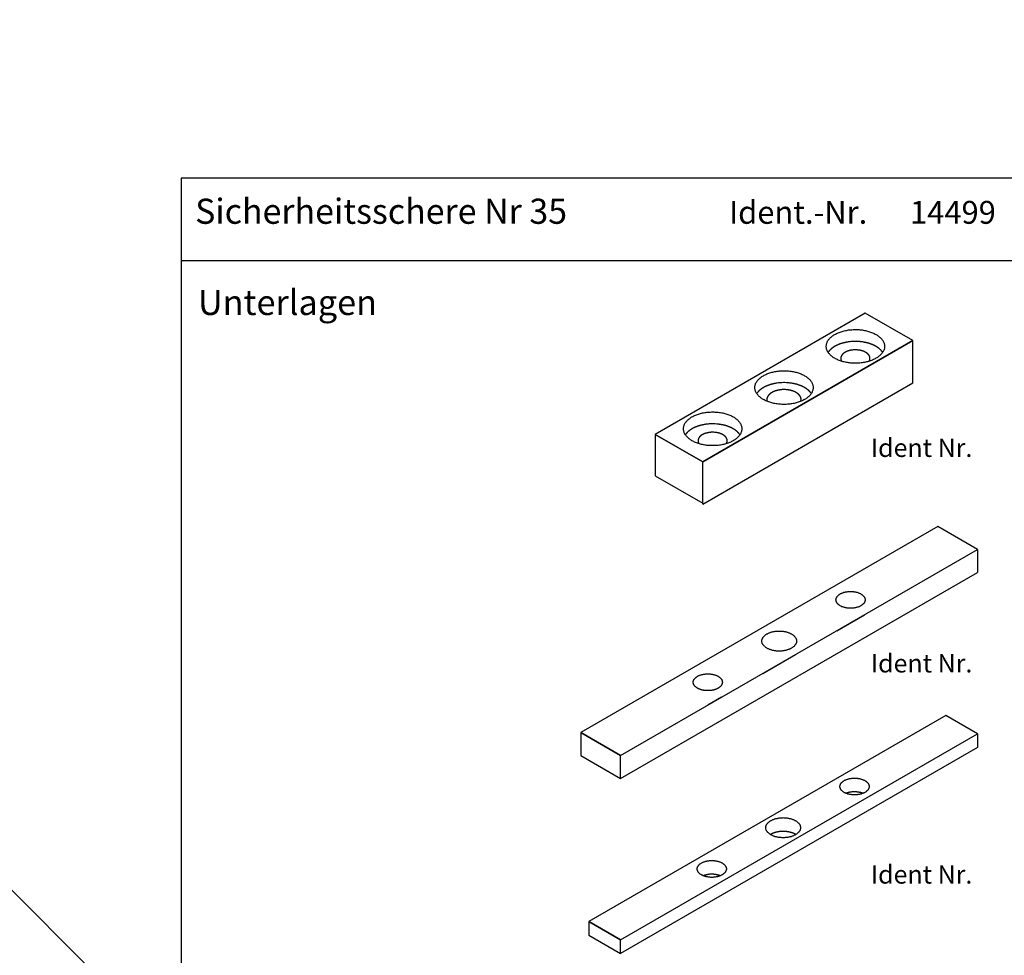
# Model space of a CAD drawing. Units: millimetres. Extents: x -385 to 199, y -765 to -355.
# Drawn here: x -189 to -82, y -559 to -457 of the extents above; entities that cross this region are included whole.
import ezdxf

# ---------------------------------------------------------------- set-up
doc = ezdxf.new("R2010")
doc.units = ezdxf.units.MM
doc.linetypes.add('DASH_CENTER', pattern=[14, 11, -1, 1, -1])
doc.layers.add('1', color=7, linetype='Continuous')
doc.styles.add('CONVERTER_20', font='txt.shx', dxfattribs={"width": 0.99})

# ---------------------------------------------------------------- blocks, each defined once
blk = doc.blocks.new('41312-0-001__1', base_point=(-100.66, -563.16))
at = {"color": 1, "linetype": 'Continuous'}
blk.add_line((-172.8, -569.55), (-306.28, -436.06), dxfattribs=at)
at = {"color": 4, "linetype": 'Continuous'}
for p, q in [((-171.78, -474.31), (-171.78, -562.6)), ((-53.63, -474.31), (-171.78, -474.31))]:
    blk.add_line(p, q, dxfattribs=at)
at = {"color": 3, "linetype": 'Continuous'}
for p, q in [((-171.78, -483.31), (-53.63, -483.31)), ((-97.06, -489.07), (-120, -502.32)), ((-91.86, -492.07), (-97.06, -489.07)), ((-91.86, -492.07), (-114.81, -505.32)), ((-114.81, -505.32), (-91.86, -492.07)), ((-91.86, -496.67), (-91.86, -492.07)), ((-120, -502.32), (-114.81, -505.32)), ((-114.81, -509.92), (-114.81, -505.32)), ((-89.14, -512.38), (-128.11, -534.88)), ((-84.81, -514.88), (-89.14, -512.38)), ((-123.78, -537.38), (-84.81, -514.88)), ((-123.78, -537.38), (-84.81, -514.88)), ((-84.81, -514.88), (-84.81, -517.38)), ((-123.78, -539.88), (-84.81, -517.38)), ((-88.27, -533.02), (-127.24, -555.52)), ((-84.81, -535.02), (-88.27, -533.02)), ((-128.11, -534.88), (-123.78, -537.38)), ((-123.78, -557.52), (-84.81, -535.02)), ((-123.78, -557.52), (-84.81, -535.02)), ((-84.81, -535.02), (-84.81, -536.52)), ((-84.81, -536.52), (-123.78, -559.02)), ((-128.11, -537.38), (-123.78, -539.88)), ((-123.78, -539.88), (-123.78, -537.38)), ((-127.24, -555.52), (-123.78, -557.52)), ((-127.24, -557.02), (-123.78, -559.02)), ((-123.78, -559.02), (-123.78, -557.52))]:
    blk.add_line(p, q, dxfattribs=at)
at = {"color": 3, "linetype": 'DASH_CENTER'}
for p, q in [((-100.17, -523.75), (-97.16, -522.02)), ((-108.25, -528.42), (-104.67, -526.35)), ((-112.75, -531.02), (-114.25, -531.88))]:
    blk.add_line(p, q, dxfattribs=at)
at = {"color": 3, "linetype": 'Continuous'}
for points in [[(-100.39, -494), (-100.2, -494.1), (-100.01, -494.19), (-99.8, -494.27), (-99.58, -494.34), (-99.35, -494.4), (-99.12, -494.45), (-98.88, -494.49), (-98.64, -494.52), (-98.39, -494.53), (-98.14, -494.54), (-97.89, -494.53), (-97.64, -494.52), (-97.4, -494.49), (-97.15, -494.45), (-96.92, -494.4), (-96.69, -494.34), (-96.48, -494.27), (-96.27, -494.19), (-96.07, -494.1), (-95.89, -494), (-95.72, -493.9), (-95.56, -493.78), (-95.43, -493.66), (-95.3, -493.53), (-95.2, -493.41), (-95.11, -493.27), (-95.04, -493.13), (-94.99, -492.99), (-94.96, -492.84), (-94.95, -492.7), (-94.96, -492.55), (-94.99, -492.41), (-95.04, -492.27), (-95.11, -492.13), (-95.2, -491.99), (-95.3, -491.87), (-95.43, -491.74), (-95.56, -491.62), (-95.72, -491.5), (-95.89, -491.4), (-96.07, -491.3), (-96.27, -491.21), (-96.48, -491.13), (-96.69, -491.06), (-96.92, -491), (-97.15, -490.95), (-97.4, -490.91), (-97.64, -490.88), (-97.89, -490.87), (-98.14, -490.86), (-98.39, -490.87), (-98.64, -490.88), (-98.88, -490.91), (-99.12, -490.95), (-99.35, -491), (-99.58, -491.06), (-99.8, -491.13), (-100.01, -491.21), (-100.2, -491.3), (-100.39, -491.4), (-100.56, -491.5), (-100.71, -491.62), (-100.85, -491.74), (-100.97, -491.87), (-101.08, -491.99), (-101.17, -492.13), (-101.23, -492.27), (-101.28, -492.41), (-101.31, -492.55), (-101.32, -492.7), (-101.31, -492.84), (-101.28, -492.99), (-101.23, -493.13), (-101.17, -493.27), (-101.08, -493.41), (-100.97, -493.53), (-100.85, -493.66), (-100.71, -493.78), (-100.56, -493.9), (-100.39, -494)], [(-108.18, -498.5), (-108, -498.6), (-107.8, -498.69), (-107.59, -498.77), (-107.38, -498.84), (-107.15, -498.9), (-106.92, -498.95), (-106.67, -498.99), (-106.43, -499.02), (-106.18, -499.03), (-105.93, -499.04), (-105.68, -499.03), (-105.43, -499.02), (-105.19, -498.99), (-104.95, -498.95), (-104.72, -498.9), (-104.49, -498.84), (-104.27, -498.77), (-104.06, -498.69), (-103.87, -498.6), (-103.68, -498.5), (-103.51, -498.4), (-103.36, -498.28), (-103.22, -498.16), (-103.09, -498.03), (-102.99, -497.91), (-102.9, -497.77), (-102.84, -497.63), (-102.79, -497.49), (-102.76, -497.34), (-102.75, -497.2), (-102.76, -497.05), (-102.79, -496.91), (-102.84, -496.77), (-102.9, -496.63), (-102.99, -496.49), (-103.09, -496.37), (-103.22, -496.24), (-103.36, -496.12), (-103.51, -496), (-103.68, -495.9), (-103.87, -495.8), (-104.06, -495.71), (-104.27, -495.63), (-104.49, -495.56), (-104.72, -495.5), (-104.95, -495.45), (-105.19, -495.41), (-105.43, -495.38), (-105.68, -495.37), (-105.93, -495.36), (-106.18, -495.37), (-106.43, -495.38), (-106.67, -495.41), (-106.92, -495.45), (-107.15, -495.5), (-107.38, -495.56), (-107.59, -495.63), (-107.8, -495.71), (-108, -495.8), (-108.18, -495.9), (-108.35, -496), (-108.51, -496.12), (-108.64, -496.24), (-108.77, -496.37), (-108.87, -496.49), (-108.96, -496.63), (-109.03, -496.77), (-109.08, -496.91), (-109.11, -497.05), (-109.12, -497.2), (-109.11, -497.34), (-109.08, -497.49), (-109.03, -497.63), (-108.96, -497.77), (-108.87, -497.91), (-108.77, -498.03), (-108.64, -498.16), (-108.51, -498.28), (-108.35, -498.4), (-108.18, -498.5)], [(-115.98, -503), (-115.79, -503.1), (-115.6, -503.19), (-115.39, -503.27), (-115.17, -503.34), (-114.94, -503.4), (-114.71, -503.45), (-114.47, -503.49), (-114.22, -503.52), (-113.98, -503.53), (-113.73, -503.54), (-113.48, -503.53), (-113.23, -503.52), (-112.98, -503.49), (-112.74, -503.45), (-112.51, -503.4), (-112.28, -503.34), (-112.07, -503.27), (-111.85, -503.19), (-111.66, -503.1), (-111.47, -503), (-111.31, -502.9), (-111.15, -502.78), (-111.01, -502.66), (-110.89, -502.53), (-110.79, -502.41), (-110.7, -502.27), (-110.63, -502.13), (-110.58, -501.99), (-110.55, -501.84), (-110.54, -501.7), (-110.55, -501.55), (-110.58, -501.41), (-110.63, -501.27), (-110.7, -501.13), (-110.79, -500.99), (-110.89, -500.87), (-111.01, -500.74), (-111.15, -500.62), (-111.31, -500.5), (-111.47, -500.4), (-111.66, -500.3), (-111.85, -500.21), (-112.07, -500.13), (-112.28, -500.06), (-112.51, -500), (-112.74, -499.95), (-112.98, -499.91), (-113.23, -499.88), (-113.48, -499.87), (-113.73, -499.86), (-113.98, -499.87), (-114.22, -499.88), (-114.47, -499.91), (-114.71, -499.95), (-114.94, -500), (-115.17, -500.06), (-115.39, -500.13), (-115.6, -500.21), (-115.79, -500.3), (-115.98, -500.4), (-116.14, -500.5), (-116.3, -500.62), (-116.44, -500.74), (-116.56, -500.87), (-116.67, -500.99), (-116.75, -501.13), (-116.82, -501.27), (-116.87, -501.41), (-116.9, -501.55), (-116.91, -501.7), (-116.9, -501.84), (-116.87, -501.99), (-116.82, -502.13), (-116.75, -502.27), (-116.67, -502.41), (-116.56, -502.53), (-116.44, -502.66), (-116.3, -502.78), (-116.14, -502.9), (-115.98, -503)], [(-97.54, -521.03), (-97.46, -520.98), (-97.38, -520.92), (-97.31, -520.87), (-97.25, -520.8), (-97.19, -520.74), (-97.15, -520.67), (-97.12, -520.6), (-97.09, -520.53), (-97.08, -520.46), (-97.07, -520.38), (-97.08, -520.31), (-97.09, -520.24), (-97.12, -520.17), (-97.15, -520.1), (-97.19, -520.03), (-97.25, -519.97), (-97.31, -519.9), (-97.38, -519.84), (-97.46, -519.79), (-97.54, -519.73), (-97.63, -519.68), (-97.73, -519.64), (-97.83, -519.6), (-97.94, -519.56), (-98.06, -519.53), (-98.17, -519.51), (-98.29, -519.49), (-98.42, -519.48), (-98.54, -519.47), (-98.66, -519.46), (-98.79, -519.47), (-98.91, -519.48), (-99.04, -519.49), (-99.16, -519.51), (-99.27, -519.53), (-99.39, -519.56), (-99.49, -519.6), (-99.6, -519.64), (-99.7, -519.68), (-99.79, -519.73), (-99.87, -519.79), (-99.95, -519.84), (-100.02, -519.9), (-100.08, -519.97), (-100.13, -520.03), (-100.18, -520.1), (-100.21, -520.17), (-100.24, -520.24), (-100.25, -520.31), (-100.26, -520.38), (-100.25, -520.46), (-100.24, -520.53), (-100.21, -520.6), (-100.18, -520.67), (-100.13, -520.74), (-100.08, -520.8), (-100.02, -520.87), (-99.95, -520.92), (-99.87, -520.98), (-99.79, -521.03), (-99.7, -521.08), (-99.6, -521.13), (-99.49, -521.17), (-99.39, -521.2), (-99.27, -521.23), (-99.16, -521.26), (-99.04, -521.28), (-98.91, -521.29), (-98.79, -521.3), (-98.66, -521.3), (-98.54, -521.3), (-98.42, -521.29), (-98.29, -521.28), (-98.17, -521.26), (-98.06, -521.23), (-97.94, -521.2), (-97.83, -521.17), (-97.73, -521.13), (-97.63, -521.08), (-97.54, -521.03)], [(-105.12, -525.66), (-105.02, -525.6), (-104.92, -525.53), (-104.84, -525.46), (-104.77, -525.38), (-104.71, -525.31), (-104.65, -525.22), (-104.61, -525.14), (-104.58, -525.06), (-104.57, -524.97), (-104.56, -524.88), (-104.57, -524.8), (-104.58, -524.71), (-104.61, -524.63), (-104.65, -524.55), (-104.71, -524.46), (-104.77, -524.39), (-104.84, -524.31), (-104.92, -524.24), (-105.02, -524.17), (-105.12, -524.11), (-105.23, -524.05), (-105.34, -524), (-105.47, -523.95), (-105.6, -523.91), (-105.73, -523.87), (-105.87, -523.84), (-106.02, -523.82), (-106.16, -523.8), (-106.31, -523.79), (-106.46, -523.79), (-106.61, -523.79), (-106.76, -523.8), (-106.9, -523.82), (-107.05, -523.84), (-107.18, -523.87), (-107.32, -523.91), (-107.45, -523.95), (-107.57, -524), (-107.69, -524.05), (-107.8, -524.11), (-107.9, -524.17), (-107.99, -524.24), (-108.08, -524.31), (-108.15, -524.39), (-108.21, -524.46), (-108.26, -524.55), (-108.3, -524.63), (-108.33, -524.71), (-108.35, -524.8), (-108.36, -524.88), (-108.35, -524.97), (-108.33, -525.06), (-108.3, -525.14), (-108.26, -525.22), (-108.21, -525.31), (-108.15, -525.38), (-108.08, -525.46), (-107.99, -525.53), (-107.9, -525.6), (-107.8, -525.66), (-107.69, -525.72), (-107.57, -525.77), (-107.45, -525.82), (-107.32, -525.86), (-107.18, -525.9), (-107.05, -525.93), (-106.9, -525.95), (-106.76, -525.97), (-106.61, -525.98), (-106.46, -525.98), (-106.31, -525.98), (-106.16, -525.97), (-106.02, -525.95), (-105.87, -525.93), (-105.73, -525.9), (-105.6, -525.86), (-105.47, -525.82), (-105.34, -525.77), (-105.23, -525.72), (-105.12, -525.66)], [(-113.13, -530.03), (-113.04, -529.98), (-112.96, -529.92), (-112.9, -529.87), (-112.83, -529.8), (-112.78, -529.74), (-112.74, -529.67), (-112.71, -529.6), (-112.68, -529.53), (-112.67, -529.46), (-112.66, -529.38), (-112.67, -529.31), (-112.68, -529.24), (-112.71, -529.17), (-112.74, -529.1), (-112.78, -529.03), (-112.83, -528.97), (-112.9, -528.9), (-112.96, -528.84), (-113.04, -528.79), (-113.13, -528.73), (-113.22, -528.68), (-113.32, -528.64), (-113.42, -528.6), (-113.53, -528.56), (-113.64, -528.53), (-113.76, -528.51), (-113.88, -528.49), (-114, -528.48), (-114.13, -528.47), (-114.25, -528.46), (-114.38, -528.47), (-114.5, -528.48), (-114.62, -528.49), (-114.74, -528.51), (-114.86, -528.53), (-114.98, -528.56), (-115.08, -528.6), (-115.19, -528.64), (-115.29, -528.68), (-115.38, -528.73), (-115.46, -528.79), (-115.54, -528.84), (-115.61, -528.9), (-115.67, -528.97), (-115.72, -529.03), (-115.77, -529.1), (-115.8, -529.17), (-115.83, -529.24), (-115.84, -529.31), (-115.85, -529.38), (-115.84, -529.46), (-115.83, -529.53), (-115.8, -529.6), (-115.77, -529.67), (-115.72, -529.74), (-115.67, -529.8), (-115.61, -529.87), (-115.54, -529.92), (-115.46, -529.98), (-115.38, -530.03), (-115.29, -530.08), (-115.19, -530.13), (-115.08, -530.17), (-114.98, -530.2), (-114.86, -530.23), (-114.74, -530.26), (-114.62, -530.28), (-114.5, -530.29), (-114.38, -530.3), (-114.25, -530.3), (-114.13, -530.3), (-114, -530.29), (-113.88, -530.28), (-113.76, -530.26), (-113.64, -530.23), (-113.53, -530.2), (-113.42, -530.17), (-113.32, -530.13), (-113.22, -530.08), (-113.13, -530.03)], [(-97.11, -541.42), (-97.02, -541.37), (-96.94, -541.31), (-96.88, -541.25), (-96.81, -541.19), (-96.76, -541.12), (-96.72, -541.05), (-96.68, -540.99), (-96.66, -540.91), (-96.64, -540.84), (-96.64, -540.77), (-96.64, -540.7), (-96.66, -540.63), (-96.68, -540.55), (-96.72, -540.49), (-96.76, -540.42), (-96.81, -540.35), (-96.88, -540.29), (-96.94, -540.23), (-97.02, -540.17), (-97.11, -540.12), (-97.2, -540.07), (-97.3, -540.03), (-97.4, -539.99), (-97.51, -539.95), (-97.62, -539.92), (-97.74, -539.9), (-97.86, -539.88), (-97.98, -539.86), (-98.11, -539.85), (-98.23, -539.85), (-98.36, -539.85), (-98.48, -539.86), (-98.6, -539.88), (-98.72, -539.9), (-98.84, -539.92), (-98.95, -539.95), (-99.06, -539.99), (-99.17, -540.03), (-99.26, -540.07), (-99.36, -540.12), (-99.44, -540.17), (-99.52, -540.23), (-99.59, -540.29), (-99.65, -540.35), (-99.7, -540.42), (-99.75, -540.49), (-99.78, -540.55), (-99.8, -540.63), (-99.82, -540.7), (-99.82, -540.77), (-99.82, -540.84), (-99.8, -540.91), (-99.78, -540.99), (-99.75, -541.05), (-99.7, -541.12), (-99.65, -541.19), (-99.59, -541.25), (-99.52, -541.31), (-99.44, -541.37), (-99.36, -541.42), (-99.26, -541.47), (-99.17, -541.51), (-99.06, -541.55), (-98.95, -541.59), (-98.84, -541.62), (-98.72, -541.64), (-98.6, -541.66), (-98.48, -541.68), (-98.36, -541.69), (-98.23, -541.69), (-98.11, -541.69), (-97.98, -541.68), (-97.86, -541.66), (-97.74, -541.64), (-97.62, -541.62), (-97.51, -541.59), (-97.4, -541.55), (-97.3, -541.51), (-97.2, -541.47), (-97.11, -541.42)], [(-104.68, -546.05), (-104.58, -545.98), (-104.49, -545.91), (-104.41, -545.84), (-104.33, -545.77), (-104.27, -545.69), (-104.22, -545.61), (-104.18, -545.53), (-104.15, -545.44), (-104.13, -545.36), (-104.13, -545.27), (-104.13, -545.18), (-104.15, -545.1), (-104.18, -545.01), (-104.22, -544.93), (-104.27, -544.85), (-104.33, -544.77), (-104.41, -544.7), (-104.49, -544.63), (-104.58, -544.56), (-104.68, -544.5), (-104.79, -544.44), (-104.91, -544.38), (-105.04, -544.34), (-105.16, -544.29), (-105.3, -544.26), (-105.44, -544.23), (-105.58, -544.2), (-105.73, -544.19), (-105.88, -544.18), (-106.03, -544.17), (-106.17, -544.18), (-106.32, -544.19), (-106.47, -544.2), (-106.61, -544.23), (-106.75, -544.26), (-106.89, -544.29), (-107.02, -544.34), (-107.14, -544.38), (-107.26, -544.44), (-107.37, -544.5), (-107.47, -544.56), (-107.56, -544.63), (-107.64, -544.7), (-107.72, -544.77), (-107.78, -544.85), (-107.83, -544.93), (-107.87, -545.01), (-107.9, -545.1), (-107.92, -545.18), (-107.92, -545.27), (-107.92, -545.36), (-107.9, -545.44), (-107.87, -545.53), (-107.83, -545.61), (-107.78, -545.69), (-107.72, -545.77), (-107.64, -545.84), (-107.56, -545.91), (-107.47, -545.98), (-107.37, -546.05), (-107.26, -546.1), (-107.14, -546.16), (-107.02, -546.21), (-106.89, -546.25), (-106.75, -546.28), (-106.61, -546.31), (-106.47, -546.34), (-106.32, -546.35), (-106.17, -546.36), (-106.03, -546.37), (-105.88, -546.36), (-105.73, -546.35), (-105.58, -546.34), (-105.44, -546.31), (-105.3, -546.28), (-105.16, -546.25), (-105.04, -546.21), (-104.91, -546.16), (-104.79, -546.1), (-104.68, -546.05)], [(-112.69, -550.42), (-112.61, -550.37), (-112.53, -550.31), (-112.46, -550.25), (-112.4, -550.19), (-112.35, -550.12), (-112.31, -550.05), (-112.27, -549.99), (-112.25, -549.91), (-112.23, -549.84), (-112.23, -549.77), (-112.23, -549.7), (-112.25, -549.63), (-112.27, -549.55), (-112.31, -549.49), (-112.35, -549.42), (-112.4, -549.35), (-112.46, -549.29), (-112.53, -549.23), (-112.61, -549.17), (-112.69, -549.12), (-112.79, -549.07), (-112.88, -549.03), (-112.99, -548.99), (-113.1, -548.95), (-113.21, -548.92), (-113.33, -548.9), (-113.45, -548.88), (-113.57, -548.86), (-113.7, -548.85), (-113.82, -548.85), (-113.94, -548.85), (-114.07, -548.86), (-114.19, -548.88), (-114.31, -548.9), (-114.43, -548.92), (-114.54, -548.95), (-114.65, -548.99), (-114.76, -549.03), (-114.85, -549.07), (-114.95, -549.12), (-115.03, -549.17), (-115.11, -549.23), (-115.18, -549.29), (-115.24, -549.35), (-115.29, -549.42), (-115.33, -549.49), (-115.37, -549.55), (-115.39, -549.63), (-115.41, -549.7), (-115.41, -549.77), (-115.41, -549.84), (-115.39, -549.91), (-115.37, -549.99), (-115.33, -550.05), (-115.29, -550.12), (-115.24, -550.19), (-115.18, -550.25), (-115.11, -550.31), (-115.03, -550.37), (-114.95, -550.42), (-114.85, -550.47), (-114.76, -550.51), (-114.65, -550.55), (-114.54, -550.59), (-114.43, -550.62), (-114.31, -550.64), (-114.19, -550.66), (-114.07, -550.68), (-113.94, -550.69), (-113.82, -550.69), (-113.7, -550.69), (-113.57, -550.68), (-113.45, -550.66), (-113.33, -550.64), (-113.21, -550.62), (-113.1, -550.59), (-112.99, -550.55), (-112.88, -550.51), (-112.79, -550.47), (-112.69, -550.42)]]:
    blk.add_spline(points, degree=3, dxfattribs=at)
at = {"layer": '1', "color": 3, "linetype": 'Continuous'}
for p, q in [((-114.81, -509.92), (-91.86, -496.67)), ((-114.81, -505.32), (-120, -502.32)), ((-120, -502.32), (-120, -506.82)), ((-114.81, -509.82), (-114.81, -505.32)), ((-120, -506.82), (-114.81, -509.82)), ((-123.78, -537.38), (-128.11, -534.88)), ((-128.11, -534.88), (-128.11, -537.38)), ((-123.78, -539.88), (-123.78, -537.38)), ((-123.78, -557.52), (-127.24, -555.52)), ((-127.24, -555.52), (-127.24, -557.02))]:
    blk.add_line(p, q, dxfattribs=at)
for points in [[(-99.76, -492.42), (-99.8, -492.43), (-99.84, -492.45)], [(-99.67, -492.39), (-99.71, -492.4), (-99.76, -492.42)], [(-99.54, -492.35), (-99.6, -492.37), (-99.67, -492.39)], [(-99.4, -492.31), (-99.47, -492.33), (-99.54, -492.35)], [(-99.26, -492.28), (-99.33, -492.3), (-99.4, -492.31)], [(-99.12, -492.25), (-99.19, -492.26), (-99.26, -492.28)], [(-98.88, -492.21), (-99, -492.23), (-99.12, -492.25)], [(-98.39, -492.17), (-98.63, -492.18), (-98.88, -492.21)], [(-97.69, -492.18), (-98.04, -492.16), (-98.39, -492.17)], [(-97.44, -492.21), (-97.57, -492.19), (-97.69, -492.18)], [(-97.2, -492.24), (-97.32, -492.22), (-97.44, -492.21)], [(-97.06, -492.27), (-97.13, -492.26), (-97.2, -492.24)], [(-96.92, -492.3), (-96.99, -492.28), (-97.06, -492.27)], [(-96.78, -492.34), (-96.85, -492.32), (-96.92, -492.3)], [(-96.65, -492.37), (-96.72, -492.35), (-96.78, -492.34)], [(-96.56, -492.4), (-96.61, -492.39), (-96.65, -492.37)], [(-96.48, -492.43), (-96.52, -492.42), (-96.56, -492.4)], [(-96.39, -492.46), (-96.43, -492.45), (-96.48, -492.43)], [(-101.06, -493.27), (-101.08, -493.29), (-101.1, -493.32)], [(-101.02, -493.22), (-101.04, -493.24), (-101.06, -493.27)], [(-100.97, -493.17), (-101, -493.19), (-101.02, -493.22)], [(-100.93, -493.11), (-100.95, -493.14), (-100.97, -493.17)], [(-100.88, -493.06), (-100.9, -493.09), (-100.93, -493.11)], [(-100.82, -493.01), (-100.85, -493.04), (-100.88, -493.06)], [(-100.77, -492.96), (-100.8, -492.99), (-100.82, -493.01)], [(-100.71, -492.92), (-100.74, -492.94), (-100.77, -492.96)], [(-100.65, -492.87), (-100.68, -492.9), (-100.71, -492.92)], [(-100.59, -492.83), (-100.62, -492.85), (-100.65, -492.87)], [(-100.52, -492.78), (-100.56, -492.8), (-100.59, -492.83)], [(-100.46, -492.74), (-100.49, -492.76), (-100.52, -492.78)], [(-100.39, -492.7), (-100.42, -492.72), (-100.46, -492.74)], [(-100.32, -492.66), (-100.35, -492.68), (-100.39, -492.7)], [(-100.24, -492.62), (-100.28, -492.64), (-100.32, -492.66)], [(-100.16, -492.58), (-100.2, -492.6), (-100.24, -492.62)], [(-100.09, -492.55), (-100.13, -492.56), (-100.16, -492.58)], [(-100.01, -492.51), (-100.05, -492.53), (-100.09, -492.55)], [(-99.93, -492.48), (-99.97, -492.5), (-100.01, -492.51)], [(-99.84, -492.45), (-99.88, -492.46), (-99.93, -492.48)], [(-99.48, -493.51), (-99.49, -493.52), (-99.51, -493.53)], [(-99.45, -493.48), (-99.47, -493.49), (-99.48, -493.51)], [(-99.43, -493.46), (-99.44, -493.47), (-99.45, -493.48)], [(-99.39, -493.44), (-99.41, -493.45), (-99.43, -493.46)], [(-99.36, -493.41), (-99.38, -493.42), (-99.39, -493.44)], [(-99.33, -493.39), (-99.35, -493.4), (-99.36, -493.41)], [(-99.3, -493.37), (-99.31, -493.38), (-99.33, -493.39)], [(-99.26, -493.35), (-99.28, -493.36), (-99.3, -493.37)], [(-99.23, -493.33), (-99.24, -493.34), (-99.26, -493.35)], [(-99.19, -493.31), (-99.21, -493.32), (-99.23, -493.33)], [(-99.15, -493.29), (-99.17, -493.3), (-99.19, -493.31)], [(-99.11, -493.27), (-99.13, -493.28), (-99.15, -493.29)], [(-99.07, -493.26), (-99.09, -493.26), (-99.11, -493.27)], [(-99.03, -493.24), (-99.05, -493.25), (-99.07, -493.26)], [(-98.99, -493.22), (-99.01, -493.23), (-99.03, -493.24)], [(-98.95, -493.21), (-98.97, -493.22), (-98.99, -493.22)], [(-98.9, -493.19), (-98.93, -493.2), (-98.95, -493.21)], [(-98.84, -493.17), (-98.87, -493.18), (-98.9, -493.19)], [(-98.77, -493.16), (-98.8, -493.16), (-98.84, -493.17)], [(-98.7, -493.14), (-98.73, -493.15), (-98.77, -493.16)], [(-98.63, -493.13), (-98.66, -493.13), (-98.7, -493.14)], [(-98.51, -493.11), (-98.57, -493.12), (-98.63, -493.13)], [(-98.26, -493.08), (-98.39, -493.09), (-98.51, -493.11)], [(-97.91, -493.09), (-98.09, -493.08), (-98.26, -493.08)], [(-97.79, -493.1), (-97.85, -493.1), (-97.91, -493.09)], [(-97.67, -493.12), (-97.73, -493.11), (-97.79, -493.1)], [(-97.6, -493.13), (-97.63, -493.13), (-97.67, -493.12)], [(-97.53, -493.15), (-97.56, -493.14), (-97.6, -493.13)], [(-97.46, -493.17), (-97.49, -493.16), (-97.53, -493.15)], [(-97.39, -493.19), (-97.43, -493.18), (-97.46, -493.17)], [(-97.35, -493.2), (-97.37, -493.19), (-97.39, -493.19)], [(-97.31, -493.22), (-97.33, -493.21), (-97.35, -493.2)], [(-97.26, -493.23), (-97.29, -493.22), (-97.31, -493.22)], [(-97.2, -493.26), (-97.23, -493.24), (-97.26, -493.23)], [(-97.16, -493.27), (-97.18, -493.26), (-97.2, -493.26)], [(-97.12, -493.29), (-97.14, -493.28), (-97.16, -493.27)], [(-97.09, -493.31), (-97.11, -493.3), (-97.12, -493.29)], [(-97.05, -493.33), (-97.07, -493.32), (-97.09, -493.31)], [(-97.01, -493.35), (-97.03, -493.34), (-97.05, -493.33)], [(-96.98, -493.37), (-96.99, -493.36), (-97.01, -493.35)], [(-96.94, -493.39), (-96.96, -493.38), (-96.98, -493.37)], [(-96.91, -493.41), (-96.93, -493.4), (-96.94, -493.39)], [(-96.88, -493.44), (-96.9, -493.42), (-96.91, -493.41)], [(-96.85, -493.46), (-96.86, -493.45), (-96.88, -493.44)], [(-96.82, -493.48), (-96.84, -493.47), (-96.85, -493.46)], [(-96.79, -493.51), (-96.81, -493.49), (-96.82, -493.48)], [(-96.77, -493.53), (-96.78, -493.52), (-96.79, -493.51)], [(-96.27, -492.51), (-96.33, -492.49), (-96.39, -492.46)], [(-96.19, -492.55), (-96.23, -492.53), (-96.27, -492.51)], [(-96.11, -492.58), (-96.15, -492.56), (-96.19, -492.55)], [(-96.03, -492.62), (-96.07, -492.6), (-96.11, -492.58)], [(-95.96, -492.66), (-96, -492.64), (-96.03, -492.62)], [(-95.89, -492.7), (-95.92, -492.68), (-95.96, -492.66)], [(-95.82, -492.74), (-95.85, -492.72), (-95.89, -492.7)], [(-95.75, -492.78), (-95.79, -492.76), (-95.82, -492.74)], [(-95.69, -492.83), (-95.72, -492.8), (-95.75, -492.78)], [(-95.62, -492.87), (-95.66, -492.85), (-95.69, -492.83)], [(-95.56, -492.92), (-95.59, -492.9), (-95.62, -492.87)], [(-95.51, -492.96), (-95.53, -492.94), (-95.56, -492.92)], [(-95.45, -493.01), (-95.48, -492.99), (-95.51, -492.96)], [(-95.4, -493.06), (-95.43, -493.04), (-95.45, -493.01)], [(-95.35, -493.11), (-95.37, -493.09), (-95.4, -493.06)], [(-95.3, -493.17), (-95.32, -493.14), (-95.35, -493.11)], [(-95.26, -493.22), (-95.28, -493.19), (-95.3, -493.17)], [(-95.22, -493.27), (-95.24, -493.24), (-95.26, -493.22)], [(-95.18, -493.32), (-95.2, -493.29), (-95.22, -493.27)], [(-99.71, -493.86), (-99.72, -493.9), (-99.73, -493.94)], [(-99.73, -493.94), (-99.73, -493.97), (-99.73, -494)], [(-99.73, -494), (-99.73, -494.02), (-99.73, -494.04)], [(-99.73, -494.04), (-99.72, -494.07), (-99.72, -494.1)], [(-99.72, -494.1), (-99.71, -494.14), (-99.7, -494.17)], [(-99.7, -493.83), (-99.71, -493.84), (-99.71, -493.86)], [(-99.69, -493.8), (-99.7, -493.81), (-99.7, -493.83)], [(-99.7, -494.17), (-99.7, -494.19), (-99.69, -494.2)], [(-99.68, -493.77), (-99.69, -493.78), (-99.69, -493.8)], [(-99.69, -494.2), (-99.69, -494.22), (-99.68, -494.23)], [(-99.67, -493.74), (-99.67, -493.76), (-99.68, -493.77)], [(-99.68, -494.23), (-99.67, -494.24), (-99.67, -494.26)], [(-99.65, -493.72), (-99.66, -493.73), (-99.67, -493.74)], [(-99.67, -494.26), (-99.66, -494.27), (-99.65, -494.28)], [(-99.64, -493.69), (-99.64, -493.7), (-99.65, -493.72)], [(-99.65, -494.28), (-99.64, -494.3), (-99.64, -494.31)], [(-99.62, -493.66), (-99.63, -493.67), (-99.64, -493.69)], [(-99.6, -493.63), (-99.61, -493.65), (-99.62, -493.66)], [(-99.58, -493.61), (-99.59, -493.62), (-99.6, -493.63)], [(-99.56, -493.58), (-99.57, -493.59), (-99.58, -493.61)], [(-99.53, -493.56), (-99.54, -493.57), (-99.56, -493.58)], [(-99.51, -493.53), (-99.52, -493.54), (-99.53, -493.56)], [(-96.74, -493.56), (-96.76, -493.54), (-96.77, -493.53)], [(-96.72, -493.58), (-96.73, -493.57), (-96.74, -493.56)], [(-96.7, -493.61), (-96.71, -493.59), (-96.72, -493.58)], [(-96.68, -493.63), (-96.69, -493.62), (-96.7, -493.61)], [(-96.66, -493.66), (-96.67, -493.65), (-96.68, -493.63)], [(-96.64, -493.69), (-96.65, -493.67), (-96.66, -493.66)], [(-96.62, -493.72), (-96.63, -493.7), (-96.64, -493.69)], [(-96.64, -494.31), (-96.63, -494.3), (-96.62, -494.28)], [(-96.61, -493.74), (-96.62, -493.73), (-96.62, -493.72)], [(-96.62, -494.28), (-96.62, -494.27), (-96.61, -494.26)], [(-96.6, -493.77), (-96.6, -493.76), (-96.61, -493.74)], [(-96.61, -494.26), (-96.6, -494.24), (-96.6, -494.23)], [(-96.58, -493.8), (-96.59, -493.78), (-96.6, -493.77)], [(-96.6, -494.23), (-96.59, -494.22), (-96.58, -494.2)], [(-96.57, -493.83), (-96.58, -493.81), (-96.58, -493.8)], [(-96.58, -494.2), (-96.58, -494.19), (-96.57, -494.17)], [(-96.56, -493.9), (-96.56, -493.86), (-96.57, -493.83)], [(-96.57, -494.17), (-96.57, -494.16), (-96.56, -494.14)], [(-96.55, -493.96), (-96.55, -493.93), (-96.56, -493.9)], [(-96.56, -494.14), (-96.56, -494.1), (-96.55, -494.06)], [(-96.55, -494), (-96.55, -493.98), (-96.55, -493.96)], [(-96.55, -494.06), (-96.55, -494.03), (-96.55, -494)], [(-106.67, -496.71), (-106.79, -496.73), (-106.92, -496.75)], [(-106.18, -496.67), (-106.43, -496.68), (-106.67, -496.71)], [(-105.48, -496.68), (-105.83, -496.66), (-106.18, -496.67)], [(-105.24, -496.71), (-105.36, -496.69), (-105.48, -496.68)], [(-105, -496.74), (-105.12, -496.72), (-105.24, -496.71)], [(-104.85, -496.77), (-104.93, -496.76), (-105, -496.74)], [(-108.85, -497.77), (-108.87, -497.79), (-108.89, -497.82)], [(-108.81, -497.72), (-108.83, -497.74), (-108.85, -497.77)], [(-108.77, -497.67), (-108.79, -497.69), (-108.81, -497.72)], [(-108.72, -497.61), (-108.75, -497.64), (-108.77, -497.67)], [(-108.67, -497.56), (-108.7, -497.59), (-108.72, -497.61)], [(-108.62, -497.51), (-108.64, -497.54), (-108.67, -497.56)], [(-108.56, -497.46), (-108.59, -497.49), (-108.62, -497.51)], [(-108.51, -497.42), (-108.54, -497.44), (-108.56, -497.46)], [(-108.45, -497.37), (-108.48, -497.4), (-108.51, -497.42)], [(-108.38, -497.33), (-108.41, -497.35), (-108.45, -497.37)], [(-108.32, -497.28), (-108.35, -497.3), (-108.38, -497.33)], [(-108.25, -497.24), (-108.28, -497.26), (-108.32, -497.28)], [(-108.18, -497.2), (-108.22, -497.22), (-108.25, -497.24)], [(-108.11, -497.16), (-108.15, -497.18), (-108.18, -497.2)], [(-108.03, -497.12), (-108.07, -497.14), (-108.11, -497.16)], [(-107.96, -497.08), (-108, -497.1), (-108.03, -497.12)], [(-107.88, -497.05), (-107.92, -497.06), (-107.96, -497.08)], [(-107.8, -497.01), (-107.84, -497.03), (-107.88, -497.05)], [(-107.72, -496.98), (-107.76, -497), (-107.8, -497.01)], [(-107.64, -496.95), (-107.68, -496.96), (-107.72, -496.98)], [(-107.55, -496.92), (-107.59, -496.93), (-107.64, -496.95)], [(-107.46, -496.89), (-107.51, -496.9), (-107.55, -496.92)], [(-107.33, -496.85), (-107.4, -496.87), (-107.46, -496.89)], [(-107.37, -497.81), (-107.39, -497.82), (-107.41, -497.84)], [(-107.33, -497.79), (-107.35, -497.8), (-107.37, -497.81)], [(-107.19, -496.81), (-107.26, -496.83), (-107.33, -496.85)], [(-107.29, -497.76), (-107.31, -497.77), (-107.33, -497.79)], [(-107.25, -497.74), (-107.27, -497.75), (-107.29, -497.76)], [(-107.21, -497.71), (-107.23, -497.73), (-107.25, -497.74)], [(-107.17, -497.69), (-107.19, -497.7), (-107.21, -497.71)], [(-107.06, -496.78), (-107.12, -496.8), (-107.19, -496.81)], [(-107.12, -497.67), (-107.14, -497.68), (-107.17, -497.69)], [(-107.08, -497.65), (-107.1, -497.66), (-107.12, -497.67)], [(-107.03, -497.63), (-107.05, -497.64), (-107.08, -497.65)], [(-106.92, -496.75), (-106.99, -496.76), (-107.06, -496.78)], [(-106.98, -497.61), (-107.01, -497.62), (-107.03, -497.63)], [(-106.93, -497.59), (-106.96, -497.6), (-106.98, -497.61)], [(-106.88, -497.57), (-106.91, -497.58), (-106.93, -497.59)], [(-106.83, -497.55), (-106.86, -497.56), (-106.88, -497.57)], [(-106.75, -497.53), (-106.79, -497.54), (-106.83, -497.55)], [(-106.67, -497.51), (-106.71, -497.52), (-106.75, -497.53)], [(-106.59, -497.49), (-106.63, -497.5), (-106.67, -497.51)], [(-106.51, -497.47), (-106.55, -497.48), (-106.59, -497.49)], [(-106.37, -497.45), (-106.44, -497.46), (-106.51, -497.47)], [(-106.08, -497.42), (-106.22, -497.43), (-106.37, -497.45)], [(-105.67, -497.43), (-105.87, -497.42), (-106.08, -497.42)], [(-105.53, -497.45), (-105.6, -497.44), (-105.67, -497.43)], [(-105.38, -497.47), (-105.45, -497.46), (-105.53, -497.45)], [(-105.3, -497.49), (-105.34, -497.48), (-105.38, -497.47)], [(-105.22, -497.5), (-105.26, -497.49), (-105.3, -497.49)], [(-105.14, -497.52), (-105.18, -497.51), (-105.22, -497.5)], [(-105.06, -497.55), (-105.1, -497.54), (-105.14, -497.52)], [(-105.01, -497.56), (-105.03, -497.55), (-105.06, -497.55)], [(-104.96, -497.58), (-104.98, -497.57), (-105.01, -497.56)], [(-104.91, -497.6), (-104.93, -497.59), (-104.96, -497.58)], [(-104.83, -497.63), (-104.87, -497.61), (-104.91, -497.6)], [(-104.72, -496.8), (-104.78, -496.78), (-104.85, -496.77)], [(-104.79, -497.65), (-104.81, -497.64), (-104.83, -497.63)], [(-104.74, -497.67), (-104.77, -497.66), (-104.79, -497.65)], [(-104.7, -497.69), (-104.72, -497.68), (-104.74, -497.67)], [(-104.58, -496.84), (-104.65, -496.82), (-104.72, -496.8)], [(-104.65, -497.71), (-104.68, -497.7), (-104.7, -497.69)], [(-104.61, -497.74), (-104.63, -497.73), (-104.65, -497.71)], [(-104.57, -497.76), (-104.59, -497.75), (-104.61, -497.74)], [(-104.44, -496.87), (-104.51, -496.85), (-104.58, -496.84)], [(-104.53, -497.79), (-104.55, -497.77), (-104.57, -497.76)], [(-104.49, -497.81), (-104.51, -497.8), (-104.53, -497.79)], [(-104.46, -497.84), (-104.48, -497.82), (-104.49, -497.81)], [(-104.36, -496.9), (-104.4, -496.89), (-104.44, -496.87)], [(-104.27, -496.93), (-104.31, -496.92), (-104.36, -496.9)], [(-104.19, -496.96), (-104.23, -496.95), (-104.27, -496.93)], [(-104.06, -497.01), (-104.12, -496.99), (-104.19, -496.96)], [(-103.98, -497.05), (-104.02, -497.03), (-104.06, -497.01)], [(-103.91, -497.08), (-103.94, -497.06), (-103.98, -497.05)], [(-103.83, -497.12), (-103.87, -497.1), (-103.91, -497.08)], [(-103.75, -497.16), (-103.79, -497.14), (-103.83, -497.12)], [(-103.68, -497.2), (-103.72, -497.18), (-103.75, -497.16)], [(-103.61, -497.24), (-103.65, -497.22), (-103.68, -497.2)], [(-103.55, -497.28), (-103.58, -497.26), (-103.61, -497.24)], [(-103.48, -497.33), (-103.51, -497.3), (-103.55, -497.28)], [(-103.42, -497.37), (-103.45, -497.35), (-103.48, -497.33)], [(-103.36, -497.42), (-103.39, -497.4), (-103.42, -497.37)], [(-103.3, -497.46), (-103.33, -497.44), (-103.36, -497.42)], [(-103.25, -497.51), (-103.27, -497.49), (-103.3, -497.46)], [(-103.19, -497.56), (-103.22, -497.54), (-103.25, -497.51)], [(-103.14, -497.61), (-103.17, -497.59), (-103.19, -497.56)], [(-103.09, -497.67), (-103.12, -497.64), (-103.14, -497.61)], [(-103.05, -497.72), (-103.07, -497.69), (-103.09, -497.67)], [(-103.01, -497.77), (-103.03, -497.74), (-103.05, -497.72)], [(-102.97, -497.82), (-102.99, -497.79), (-103.01, -497.77)], [(-107.78, -498.33), (-107.79, -498.38), (-107.8, -498.43)], [(-107.8, -498.43), (-107.8, -498.47), (-107.8, -498.5)], [(-107.8, -498.5), (-107.8, -498.53), (-107.8, -498.55)], [(-107.8, -498.55), (-107.79, -498.58), (-107.79, -498.62)], [(-107.79, -498.62), (-107.78, -498.66), (-107.77, -498.7)], [(-107.77, -498.3), (-107.77, -498.31), (-107.78, -498.33)], [(-107.75, -498.26), (-107.76, -498.28), (-107.77, -498.3)], [(-107.74, -498.23), (-107.75, -498.25), (-107.75, -498.26)], [(-107.72, -498.2), (-107.73, -498.21), (-107.74, -498.23)], [(-107.71, -498.17), (-107.72, -498.18), (-107.72, -498.2)], [(-107.69, -498.13), (-107.7, -498.15), (-107.71, -498.17)], [(-107.67, -498.1), (-107.68, -498.12), (-107.69, -498.13)], [(-107.64, -498.07), (-107.66, -498.09), (-107.67, -498.1)], [(-107.62, -498.04), (-107.63, -498.05), (-107.64, -498.07)], [(-107.6, -498.01), (-107.61, -498.02), (-107.62, -498.04)], [(-107.57, -497.98), (-107.58, -497.99), (-107.6, -498.01)], [(-107.54, -497.95), (-107.55, -497.96), (-107.57, -497.98)], [(-107.51, -497.92), (-107.52, -497.93), (-107.54, -497.95)], [(-107.48, -497.89), (-107.49, -497.91), (-107.51, -497.92)], [(-107.44, -497.87), (-107.46, -497.88), (-107.48, -497.89)], [(-107.41, -497.84), (-107.42, -497.85), (-107.44, -497.87)], [(-104.42, -497.87), (-104.44, -497.85), (-104.46, -497.84)], [(-104.39, -497.89), (-104.4, -497.88), (-104.42, -497.87)], [(-104.36, -497.92), (-104.37, -497.91), (-104.39, -497.89)], [(-104.33, -497.95), (-104.34, -497.93), (-104.36, -497.92)], [(-104.3, -497.98), (-104.31, -497.96), (-104.33, -497.95)], [(-104.27, -498.01), (-104.28, -497.99), (-104.3, -497.98)], [(-104.24, -498.04), (-104.26, -498.02), (-104.27, -498.01)], [(-104.22, -498.07), (-104.23, -498.05), (-104.24, -498.04)], [(-104.2, -498.1), (-104.21, -498.09), (-104.22, -498.07)], [(-104.18, -498.13), (-104.19, -498.12), (-104.2, -498.1)], [(-104.16, -498.17), (-104.17, -498.15), (-104.18, -498.13)], [(-104.14, -498.2), (-104.15, -498.18), (-104.16, -498.17)], [(-104.12, -498.23), (-104.13, -498.21), (-104.14, -498.2)], [(-104.11, -498.26), (-104.12, -498.25), (-104.12, -498.23)], [(-104.1, -498.3), (-104.1, -498.28), (-104.11, -498.26)], [(-104.08, -498.38), (-104.09, -498.34), (-104.1, -498.3)], [(-104.1, -498.7), (-104.09, -498.69), (-104.09, -498.67)], [(-104.09, -498.67), (-104.08, -498.62), (-104.07, -498.57)], [(-104.07, -498.45), (-104.07, -498.41), (-104.08, -498.38)], [(-104.06, -498.5), (-104.06, -498.47), (-104.07, -498.45)], [(-104.07, -498.57), (-104.07, -498.53), (-104.06, -498.5)], [(-116.51, -502.11), (-116.54, -502.14), (-116.56, -502.17)], [(-116.46, -502.06), (-116.49, -502.09), (-116.51, -502.11)], [(-116.41, -502.01), (-116.44, -502.04), (-116.46, -502.06)], [(-116.36, -501.96), (-116.38, -501.99), (-116.41, -502.01)], [(-116.3, -501.92), (-116.33, -501.94), (-116.36, -501.96)], [(-116.24, -501.87), (-116.27, -501.9), (-116.3, -501.92)], [(-116.18, -501.83), (-116.21, -501.85), (-116.24, -501.87)], [(-116.11, -501.78), (-116.14, -501.8), (-116.18, -501.83)], [(-116.05, -501.74), (-116.08, -501.76), (-116.11, -501.78)], [(-115.98, -501.7), (-116.01, -501.72), (-116.05, -501.74)], [(-115.9, -501.66), (-115.94, -501.68), (-115.98, -501.7)], [(-115.83, -501.62), (-115.87, -501.64), (-115.9, -501.66)], [(-115.75, -501.58), (-115.79, -501.6), (-115.83, -501.62)], [(-115.68, -501.55), (-115.71, -501.56), (-115.75, -501.58)], [(-115.6, -501.51), (-115.64, -501.53), (-115.68, -501.55)], [(-115.51, -501.48), (-115.56, -501.5), (-115.6, -501.51)], [(-115.43, -501.45), (-115.47, -501.46), (-115.51, -501.48)], [(-115.34, -501.42), (-115.39, -501.43), (-115.43, -501.45)], [(-115.26, -501.39), (-115.3, -501.4), (-115.34, -501.42)], [(-115.13, -501.35), (-115.19, -501.37), (-115.26, -501.39)], [(-114.99, -501.31), (-115.06, -501.33), (-115.13, -501.35)], [(-114.85, -501.28), (-114.92, -501.3), (-114.99, -501.31)], [(-114.71, -501.25), (-114.78, -501.26), (-114.85, -501.28)], [(-114.47, -501.21), (-114.59, -501.23), (-114.71, -501.25)], [(-113.98, -501.17), (-114.22, -501.18), (-114.47, -501.21)], [(-114.1, -502.11), (-114.16, -502.12), (-114.22, -502.13)], [(-113.85, -502.08), (-113.97, -502.09), (-114.1, -502.11)], [(-113.28, -501.18), (-113.63, -501.16), (-113.98, -501.17)], [(-113.5, -502.09), (-113.68, -502.08), (-113.85, -502.08)], [(-113.38, -502.1), (-113.44, -502.1), (-113.5, -502.09)], [(-113.26, -502.12), (-113.32, -502.11), (-113.38, -502.1)], [(-113.03, -501.21), (-113.16, -501.19), (-113.28, -501.18)], [(-112.79, -501.24), (-112.91, -501.22), (-113.03, -501.21)], [(-112.65, -501.27), (-112.72, -501.26), (-112.79, -501.24)], [(-112.51, -501.3), (-112.58, -501.28), (-112.65, -501.27)], [(-112.37, -501.34), (-112.44, -501.32), (-112.51, -501.3)], [(-112.24, -501.37), (-112.3, -501.35), (-112.37, -501.34)], [(-112.15, -501.4), (-112.19, -501.39), (-112.24, -501.37)], [(-112.07, -501.43), (-112.11, -501.42), (-112.15, -501.4)], [(-111.98, -501.46), (-112.02, -501.45), (-112.07, -501.43)], [(-111.85, -501.51), (-111.92, -501.49), (-111.98, -501.46)], [(-111.78, -501.55), (-111.82, -501.53), (-111.85, -501.51)], [(-111.7, -501.58), (-111.74, -501.56), (-111.78, -501.55)], [(-111.62, -501.62), (-111.66, -501.6), (-111.7, -501.58)], [(-111.55, -501.66), (-111.59, -501.64), (-111.62, -501.62)], [(-111.47, -501.7), (-111.51, -501.68), (-111.55, -501.66)], [(-111.41, -501.74), (-111.44, -501.72), (-111.47, -501.7)], [(-111.34, -501.78), (-111.37, -501.76), (-111.41, -501.74)], [(-111.28, -501.83), (-111.31, -501.8), (-111.34, -501.78)], [(-111.21, -501.87), (-111.24, -501.85), (-111.28, -501.83)], [(-111.15, -501.92), (-111.18, -501.9), (-111.21, -501.87)], [(-111.09, -501.96), (-111.12, -501.94), (-111.15, -501.92)], [(-111.04, -502.01), (-111.07, -501.99), (-111.09, -501.96)], [(-110.99, -502.06), (-111.01, -502.04), (-111.04, -502.01)], [(-110.94, -502.11), (-110.96, -502.09), (-110.99, -502.06)], [(-110.89, -502.17), (-110.91, -502.14), (-110.94, -502.11)], [(-116.68, -502.32), (-116.69, -502.34), (-116.7, -502.35)], [(-116.65, -502.27), (-116.67, -502.29), (-116.68, -502.32)], [(-116.61, -502.22), (-116.63, -502.24), (-116.65, -502.27)], [(-116.56, -502.17), (-116.58, -502.19), (-116.61, -502.22)], [(-115.31, -502.94), (-115.32, -502.97), (-115.32, -503)], [(-115.32, -503), (-115.32, -503.02), (-115.32, -503.04)], [(-115.32, -503.04), (-115.31, -503.07), (-115.31, -503.1)], [(-115.3, -502.86), (-115.31, -502.9), (-115.31, -502.94)], [(-115.31, -503.1), (-115.3, -503.14), (-115.29, -503.17)], [(-115.29, -502.83), (-115.29, -502.84), (-115.3, -502.86)], [(-115.28, -502.8), (-115.28, -502.81), (-115.29, -502.83)], [(-115.29, -503.17), (-115.28, -503.19), (-115.28, -503.2)], [(-115.27, -502.77), (-115.27, -502.78), (-115.28, -502.8)], [(-115.25, -502.74), (-115.26, -502.76), (-115.27, -502.77)], [(-115.24, -502.72), (-115.25, -502.73), (-115.25, -502.74)], [(-115.22, -502.69), (-115.23, -502.7), (-115.24, -502.72)], [(-115.21, -502.66), (-115.21, -502.67), (-115.22, -502.69)], [(-115.19, -502.63), (-115.2, -502.65), (-115.21, -502.66)], [(-115.17, -502.61), (-115.18, -502.62), (-115.19, -502.63)], [(-115.14, -502.58), (-115.16, -502.59), (-115.17, -502.61)], [(-115.12, -502.56), (-115.13, -502.57), (-115.14, -502.58)], [(-115.1, -502.53), (-115.11, -502.54), (-115.12, -502.56)], [(-115.07, -502.51), (-115.08, -502.52), (-115.1, -502.53)], [(-115.04, -502.48), (-115.06, -502.49), (-115.07, -502.51)], [(-115.01, -502.46), (-115.03, -502.47), (-115.04, -502.48)], [(-114.98, -502.44), (-115, -502.45), (-115.01, -502.46)], [(-114.95, -502.41), (-114.97, -502.42), (-114.98, -502.44)], [(-114.92, -502.39), (-114.94, -502.4), (-114.95, -502.41)], [(-114.89, -502.37), (-114.9, -502.38), (-114.92, -502.39)], [(-114.85, -502.35), (-114.87, -502.36), (-114.89, -502.37)], [(-114.81, -502.33), (-114.83, -502.34), (-114.85, -502.35)], [(-114.78, -502.31), (-114.8, -502.32), (-114.81, -502.33)], [(-114.74, -502.29), (-114.76, -502.3), (-114.78, -502.31)], [(-114.7, -502.27), (-114.72, -502.28), (-114.74, -502.29)], [(-114.66, -502.26), (-114.68, -502.26), (-114.7, -502.27)], [(-114.62, -502.24), (-114.64, -502.25), (-114.66, -502.26)], [(-114.58, -502.22), (-114.6, -502.23), (-114.62, -502.24)], [(-114.54, -502.21), (-114.56, -502.22), (-114.58, -502.22)], [(-114.49, -502.19), (-114.51, -502.2), (-114.54, -502.21)], [(-114.43, -502.17), (-114.46, -502.18), (-114.49, -502.19)], [(-114.36, -502.16), (-114.39, -502.16), (-114.43, -502.17)], [(-114.29, -502.14), (-114.32, -502.15), (-114.36, -502.16)], [(-114.22, -502.13), (-114.25, -502.13), (-114.29, -502.14)], [(-113.19, -502.13), (-113.22, -502.13), (-113.26, -502.12)], [(-113.12, -502.15), (-113.15, -502.14), (-113.19, -502.13)], [(-113.05, -502.17), (-113.08, -502.16), (-113.12, -502.15)], [(-112.98, -502.19), (-113.02, -502.18), (-113.05, -502.17)], [(-112.94, -502.2), (-112.96, -502.19), (-112.98, -502.19)], [(-112.9, -502.22), (-112.92, -502.21), (-112.94, -502.2)], [(-112.85, -502.23), (-112.87, -502.22), (-112.9, -502.22)], [(-112.79, -502.26), (-112.82, -502.24), (-112.85, -502.23)], [(-112.75, -502.27), (-112.77, -502.26), (-112.79, -502.26)], [(-112.71, -502.29), (-112.73, -502.28), (-112.75, -502.27)], [(-112.67, -502.31), (-112.69, -502.3), (-112.71, -502.29)], [(-112.64, -502.33), (-112.66, -502.32), (-112.67, -502.31)], [(-112.6, -502.35), (-112.62, -502.34), (-112.64, -502.33)], [(-112.57, -502.37), (-112.58, -502.36), (-112.6, -502.35)], [(-112.53, -502.39), (-112.55, -502.38), (-112.57, -502.37)], [(-112.5, -502.41), (-112.52, -502.4), (-112.53, -502.39)], [(-112.47, -502.44), (-112.48, -502.42), (-112.5, -502.41)], [(-112.44, -502.46), (-112.45, -502.45), (-112.47, -502.44)], [(-112.41, -502.48), (-112.42, -502.47), (-112.44, -502.46)], [(-112.38, -502.51), (-112.4, -502.49), (-112.41, -502.48)], [(-112.36, -502.53), (-112.37, -502.52), (-112.38, -502.51)], [(-112.33, -502.56), (-112.34, -502.54), (-112.36, -502.53)], [(-112.31, -502.58), (-112.32, -502.57), (-112.33, -502.56)], [(-112.29, -502.61), (-112.3, -502.59), (-112.31, -502.58)], [(-112.27, -502.63), (-112.28, -502.62), (-112.29, -502.61)], [(-112.25, -502.66), (-112.26, -502.65), (-112.27, -502.63)], [(-112.23, -502.69), (-112.24, -502.67), (-112.25, -502.66)], [(-112.21, -502.72), (-112.22, -502.7), (-112.23, -502.69)], [(-112.2, -502.74), (-112.2, -502.73), (-112.21, -502.72)], [(-112.18, -502.77), (-112.19, -502.76), (-112.2, -502.74)], [(-112.17, -502.8), (-112.18, -502.78), (-112.18, -502.77)], [(-112.16, -502.83), (-112.17, -502.81), (-112.17, -502.8)], [(-112.17, -503.2), (-112.17, -503.19), (-112.16, -503.17)], [(-112.14, -502.9), (-112.15, -502.86), (-112.16, -502.83)], [(-112.16, -503.17), (-112.16, -503.16), (-112.15, -503.14)], [(-112.15, -503.14), (-112.14, -503.1), (-112.14, -503.06)], [(-112.14, -502.96), (-112.14, -502.93), (-112.14, -502.9)], [(-112.13, -503), (-112.13, -502.98), (-112.14, -502.96)], [(-112.14, -503.06), (-112.13, -503.03), (-112.13, -503)], [(-110.85, -502.22), (-110.87, -502.19), (-110.89, -502.17)], [(-110.81, -502.27), (-110.83, -502.24), (-110.85, -502.22)], [(-110.77, -502.32), (-110.79, -502.29), (-110.81, -502.27)], [(-110.75, -502.35), (-110.76, -502.34), (-110.77, -502.32)], [(-110.73, -502.38), (-110.74, -502.36), (-110.75, -502.35)], [(-115.28, -503.2), (-115.27, -503.22), (-115.27, -503.23)], [(-115.27, -503.23), (-115.26, -503.24), (-115.25, -503.26)], [(-115.25, -503.26), (-115.25, -503.27), (-115.24, -503.28)], [(-115.24, -503.28), (-115.23, -503.3), (-115.22, -503.31)], [(-112.23, -503.31), (-112.22, -503.3), (-112.21, -503.28)], [(-112.21, -503.28), (-112.2, -503.27), (-112.2, -503.26)], [(-112.2, -503.26), (-112.19, -503.24), (-112.18, -503.23)], [(-112.18, -503.23), (-112.18, -503.22), (-112.17, -503.2)], [(-99.13, -541.51), (-99.15, -541.52), (-99.17, -541.53)], [(-99.08, -541.49), (-99.1, -541.5), (-99.13, -541.51)], [(-99.04, -541.48), (-99.06, -541.49), (-99.08, -541.49)], [(-99, -541.46), (-99.02, -541.47), (-99.04, -541.48)], [(-98.93, -541.44), (-98.96, -541.45), (-99, -541.46)], [(-98.86, -541.43), (-98.9, -541.44), (-98.93, -541.44)], [(-98.79, -541.41), (-98.83, -541.42), (-98.86, -541.43)], [(-98.72, -541.4), (-98.76, -541.4), (-98.79, -541.41)], [(-98.6, -541.38), (-98.66, -541.39), (-98.72, -541.4)], [(-98.36, -541.35), (-98.48, -541.36), (-98.6, -541.38)], [(-98.01, -541.36), (-98.18, -541.35), (-98.36, -541.35)], [(-97.88, -541.37), (-97.95, -541.37), (-98.01, -541.36)], [(-97.76, -541.39), (-97.82, -541.38), (-97.88, -541.37)], [(-97.69, -541.41), (-97.73, -541.4), (-97.76, -541.39)], [(-97.62, -541.42), (-97.66, -541.41), (-97.69, -541.41)], [(-97.55, -541.44), (-97.59, -541.43), (-97.62, -541.42)], [(-97.49, -541.46), (-97.52, -541.45), (-97.55, -541.44)], [(-97.44, -541.47), (-97.47, -541.46), (-97.49, -541.46)], [(-97.4, -541.49), (-97.42, -541.48), (-97.44, -541.47)], [(-97.36, -541.5), (-97.38, -541.49), (-97.4, -541.49)], [(-97.3, -541.53), (-97.33, -541.51), (-97.36, -541.5)], [(-107.37, -546), (-107.39, -546.01), (-107.41, -546.02)], [(-107.32, -545.97), (-107.35, -545.98), (-107.37, -546)], [(-107.28, -545.95), (-107.3, -545.96), (-107.32, -545.97)], [(-107.23, -545.92), (-107.26, -545.94), (-107.28, -545.95)], [(-107.19, -545.9), (-107.21, -545.91), (-107.23, -545.92)], [(-107.14, -545.88), (-107.16, -545.89), (-107.19, -545.9)], [(-107.09, -545.86), (-107.12, -545.87), (-107.14, -545.88)], [(-107.04, -545.84), (-107.07, -545.85), (-107.09, -545.86)], [(-106.99, -545.83), (-107.02, -545.84), (-107.04, -545.84)], [(-106.94, -545.81), (-106.96, -545.82), (-106.99, -545.83)], [(-106.86, -545.79), (-106.9, -545.8), (-106.94, -545.81)], [(-106.78, -545.76), (-106.82, -545.77), (-106.86, -545.79)], [(-106.7, -545.74), (-106.74, -545.75), (-106.78, -545.76)], [(-106.61, -545.73), (-106.65, -545.74), (-106.7, -545.74)], [(-106.47, -545.7), (-106.54, -545.72), (-106.61, -545.73)], [(-106.17, -545.68), (-106.32, -545.69), (-106.47, -545.7)], [(-105.76, -545.69), (-105.97, -545.67), (-106.17, -545.68)], [(-105.61, -545.7), (-105.69, -545.69), (-105.76, -545.69)], [(-105.47, -545.72), (-105.54, -545.71), (-105.61, -545.7)], [(-105.38, -545.74), (-105.43, -545.73), (-105.47, -545.72)], [(-105.3, -545.76), (-105.34, -545.75), (-105.38, -545.74)], [(-105.22, -545.78), (-105.26, -545.77), (-105.3, -545.76)], [(-105.14, -545.8), (-105.18, -545.79), (-105.22, -545.78)], [(-105.09, -545.82), (-105.11, -545.81), (-105.14, -545.8)], [(-105.04, -545.84), (-105.06, -545.83), (-105.09, -545.82)], [(-104.98, -545.85), (-105.01, -545.84), (-105.04, -545.84)], [(-104.91, -545.88), (-104.95, -545.87), (-104.98, -545.85)], [(-104.86, -545.9), (-104.89, -545.89), (-104.91, -545.88)], [(-104.82, -545.92), (-104.84, -545.91), (-104.86, -545.9)], [(-104.77, -545.95), (-104.79, -545.94), (-104.82, -545.92)], [(-104.73, -545.97), (-104.75, -545.96), (-104.77, -545.95)], [(-104.68, -546), (-104.71, -545.98), (-104.73, -545.97)], [(-104.64, -546.02), (-104.66, -546.01), (-104.68, -546)], [(-114.67, -550.49), (-114.69, -550.5), (-114.71, -550.51)], [(-114.63, -550.48), (-114.65, -550.49), (-114.67, -550.49)], [(-114.59, -550.46), (-114.61, -550.47), (-114.63, -550.48)], [(-114.52, -550.44), (-114.55, -550.45), (-114.59, -550.46)], [(-114.45, -550.43), (-114.49, -550.44), (-114.52, -550.44)], [(-114.38, -550.41), (-114.42, -550.42), (-114.45, -550.43)], [(-114.31, -550.4), (-114.35, -550.4), (-114.38, -550.41)], [(-114.19, -550.38), (-114.25, -550.39), (-114.31, -550.4)], [(-113.94, -550.35), (-114.07, -550.36), (-114.19, -550.38)], [(-113.6, -550.36), (-113.77, -550.35), (-113.94, -550.35)], [(-113.47, -550.37), (-113.53, -550.37), (-113.6, -550.36)], [(-113.35, -550.39), (-113.41, -550.38), (-113.47, -550.37)], [(-113.28, -550.41), (-113.32, -550.4), (-113.35, -550.39)], [(-113.21, -550.42), (-113.25, -550.41), (-113.28, -550.41)], [(-113.14, -550.44), (-113.18, -550.43), (-113.21, -550.42)], [(-113.08, -550.46), (-113.11, -550.45), (-113.14, -550.44)], [(-113.03, -550.47), (-113.05, -550.46), (-113.08, -550.46)], [(-112.99, -550.49), (-113.01, -550.48), (-113.03, -550.47)], [(-112.95, -550.5), (-112.97, -550.49), (-112.99, -550.49)], [(-112.88, -550.53), (-112.92, -550.51), (-112.95, -550.5)], [(-114.71, -550.51), (-114.73, -550.52), (-114.76, -550.53)]]:
    blk.add_spline(points, degree=3, dxfattribs=at)
at = {"color": 4, "style": 'CONVERTER_20', "width": 0.99}
blk.add_text('Sicherheitsschere Nr 35', height=2.7435, dxfattribs=at).set_placement((-170.24, -479.31))
at = {"color": 3, "style": 'CONVERTER_20', "width": 0.99}
for s, p in [('Ident.-Nr.', (-111.93, -479.31)), ('14499', (-92.17, -479.31))]:
    blk.add_text(s, height=2.5, dxfattribs=at).set_placement(p)
at = {"color": 3, "char_height": 2, "attachment_point": 7, "line_spacing_factor": 0.60024, "style": 'CONVERTER_20'}
for insert in [(-96.46, -505.4), (-96.46, -528.94), (-96.46, -552)]:
    blk.add_mtext('Ident Nr.', dxfattribs=dict(at, insert=insert))
at = {"layer": '1', "color": 4, "insert": (-169.93, -490.13), "char_height": 2.743, "attachment_point": 7, "line_spacing_factor": 0.60024, "style": 'CONVERTER_20'}
blk.add_mtext('Unterlagen', dxfattribs=at)
blk = doc.blocks.new('1', base_point=(100190, 101900))
blk.add_blockref('41312-0-001__1', (-100.66, -563.16))

msp = doc.modelspace()

# ---------------------------------------------------------------- block references
at = {"layer": '1'}
msp.add_blockref('1', (100190, 101900), dxfattribs=at)

doc.saveas('drawing.dxf')
